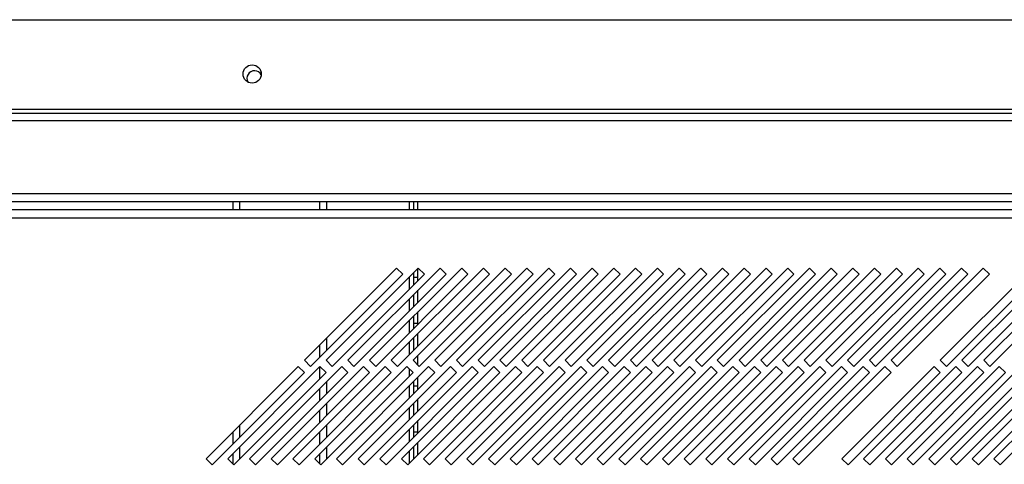
# Model space of a CAD drawing. Units: millimetres. Extents: x 39 to 4922, y 204 to 2786.
# Drawn here: x 154 to 381, y 1550 to 1653 of the extents above; entities that cross this region are included whole.
import ezdxf

# ---------------------------------------------------------------- set-up
doc = ezdxf.new("R2010")
doc.units = ezdxf.units.MM

msp = doc.modelspace()

# ---------------------------------------------------------------- linework, layer by layer
at = {"color": 7, "linetype": 'Continuous', "lineweight": 25}
for p, q in [((101.12, 1652.56), (1677.62, 1652.56)), ((1677.62, 1631.86), (101.12, 1631.86)), ((81.12, 1631.06), (1697.62, 1631.06)), ((1697.62, 1629.26), (81.12, 1629.26)), ((77.62, 1612.56), (1701.12, 1612.56)), ((1716.2, 1608.81), (61.24, 1608.81)), ((77.62, 1610.76), (1701.12, 1610.76)), ((203.12, 1610.76), (203.12, 1608.81)), ((224.72, 1608.81), (224.72, 1610.76)), ((244.72, 1610.76), (244.72, 1608.81)), ((245.72, 1608.81), (245.72, 1610.76)), ((61.97, 1607.01), (1715.47, 1607.01)), ((240.8, 1595.4), (219.59, 1574.19)), ((245.8, 1595.4), (224.59, 1574.19)), ((250.8, 1595.4), (229.59, 1574.19)), ((255.8, 1595.4), (234.59, 1574.19)), ((260.8, 1595.4), (239.59, 1574.19)), ((242.21, 1593.98), (240.8, 1595.4)), ((265.8, 1595.4), (244.59, 1574.19)), ((245.72, 1592.49), (245.72, 1595.32)), ((247.21, 1593.98), (245.8, 1595.4)), ((270.8, 1595.4), (249.59, 1574.19)), ((252.21, 1593.98), (250.8, 1595.4)), ((275.8, 1595.4), (254.59, 1574.19)), ((257.21, 1593.98), (255.8, 1595.4)), ((280.8, 1595.4), (259.59, 1574.19)), ((262.21, 1593.98), (260.8, 1595.4)), ((285.8, 1595.4), (264.59, 1574.19)), ((267.21, 1593.98), (265.8, 1595.4)), ((290.8, 1595.4), (269.59, 1574.19)), ((272.21, 1593.98), (270.8, 1595.4)), ((295.8, 1595.4), (274.59, 1574.19)), ((277.21, 1593.98), (275.8, 1595.4)), ((300.8, 1595.4), (279.59, 1574.19)), ((282.21, 1593.98), (280.8, 1595.4)), ((305.8, 1595.4), (284.59, 1574.19)), ((287.21, 1593.98), (285.8, 1595.4)), ((310.8, 1595.4), (289.59, 1574.19)), ((292.21, 1593.98), (290.8, 1595.4)), ((315.8, 1595.4), (294.59, 1574.19)), ((297.21, 1593.98), (295.8, 1595.4)), ((320.8, 1595.4), (299.59, 1574.19)), ((302.21, 1593.98), (300.8, 1595.4)), ((325.8, 1595.4), (304.59, 1574.19)), ((307.21, 1593.98), (305.8, 1595.4)), ((330.8, 1595.4), (309.59, 1574.19)), ((312.21, 1593.98), (310.8, 1595.4)), ((335.8, 1595.4), (314.59, 1574.19)), ((317.21, 1593.98), (315.8, 1595.4)), ((340.8, 1595.4), (319.59, 1574.19)), ((322.21, 1593.98), (320.8, 1595.4)), ((345.8, 1595.4), (324.59, 1574.19)), ((327.21, 1593.98), (325.8, 1595.4)), ((350.8, 1595.4), (329.59, 1574.19)), ((332.21, 1593.98), (330.8, 1595.4)), ((355.8, 1595.4), (334.59, 1574.19)), ((337.21, 1593.98), (335.8, 1595.4)), ((360.8, 1595.4), (339.59, 1574.19)), ((342.21, 1593.98), (340.8, 1595.4)), ((365.8, 1595.4), (344.59, 1574.19)), ((347.21, 1593.98), (345.8, 1595.4)), ((370.8, 1595.4), (349.59, 1574.19)), ((352.21, 1593.98), (350.8, 1595.4)), ((375.8, 1595.4), (354.59, 1574.19)), ((357.21, 1593.98), (355.8, 1595.4)), ((362.21, 1593.98), (360.8, 1595.4)), ((367.21, 1593.98), (365.8, 1595.4)), ((387.1, 1595.4), (365.89, 1574.19)), ((372.21, 1593.98), (370.8, 1595.4)), ((392.1, 1595.4), (370.89, 1574.19)), ((377.21, 1593.98), (375.8, 1595.4)), ((397.1, 1595.4), (375.89, 1574.19)), ((221, 1572.77), (242.21, 1593.98)), ((226, 1572.77), (247.21, 1593.98)), ((231, 1572.77), (252.21, 1593.98)), ((236, 1572.77), (257.21, 1593.98)), ((241, 1572.77), (262.21, 1593.98)), ((244.72, 1594.32), (244.72, 1591.49)), ((245.72, 1593.25), (244.72, 1593.25)), ((246, 1572.77), (267.21, 1593.98)), ((251, 1572.77), (272.21, 1593.98)), ((256, 1572.77), (277.21, 1593.98)), ((261, 1572.77), (282.21, 1593.98)), ((266, 1572.77), (287.21, 1593.98)), ((271, 1572.77), (292.21, 1593.98)), ((276, 1572.77), (297.21, 1593.98)), ((281, 1572.77), (302.21, 1593.98)), ((286, 1572.77), (307.21, 1593.98)), ((291, 1572.77), (312.21, 1593.98)), ((296, 1572.77), (317.21, 1593.98)), ((301, 1572.77), (322.21, 1593.98)), ((306, 1572.77), (327.21, 1593.98)), ((311, 1572.77), (332.21, 1593.98)), ((316, 1572.77), (337.21, 1593.98)), ((321, 1572.77), (342.21, 1593.98)), ((326, 1572.77), (347.21, 1593.98)), ((331, 1572.77), (352.21, 1593.98)), ((336, 1572.77), (357.21, 1593.98)), ((341, 1572.77), (362.21, 1593.98)), ((346, 1572.77), (367.21, 1593.98)), ((351, 1572.77), (372.21, 1593.98)), ((356, 1572.77), (377.21, 1593.98)), ((367.3, 1572.77), (388.51, 1593.98)), ((372.3, 1572.77), (393.51, 1593.98)), ((377.3, 1572.77), (398.51, 1593.98)), ((244.72, 1589.32), (244.72, 1586.49)), ((245.72, 1587.49), (245.72, 1590.32)), ((244.72, 1584.32), (244.72, 1581.49)), ((245.72, 1582.49), (245.72, 1585.32)), ((244.72, 1582.68), (245.72, 1582.75)), ((244.72, 1582.75), (245.72, 1582.75)), ((224.72, 1576.49), (224.72, 1579.32)), ((244.72, 1579.32), (244.72, 1576.49)), ((245.72, 1577.49), (245.72, 1580.32)), ((245.72, 1573.05), (245.72, 1575.32)), ((218.17, 1572.77), (196.96, 1551.56)), ((223.17, 1572.77), (201.96, 1551.56)), ((228.17, 1572.77), (206.96, 1551.56)), ((233.17, 1572.77), (211.96, 1551.56)), ((238.17, 1572.77), (216.96, 1551.56)), ((219.59, 1571.36), (218.17, 1572.77)), ((219.59, 1574.19), (221, 1572.77)), ((243.17, 1572.77), (221.96, 1551.56)), ((224.59, 1571.36), (223.17, 1572.77)), ((224.59, 1574.19), (226, 1572.77)), ((224.72, 1574.05), (224.72, 1574.32)), ((248.17, 1572.77), (226.96, 1551.56)), ((229.59, 1571.36), (228.17, 1572.77)), ((229.59, 1574.19), (231, 1572.77)), ((253.17, 1572.77), (231.96, 1551.56)), ((234.59, 1571.36), (233.17, 1572.77)), ((234.59, 1574.19), (236, 1572.77)), ((258.17, 1572.77), (236.96, 1551.56)), ((239.59, 1571.36), (238.17, 1572.77)), ((239.59, 1574.19), (241, 1572.77)), ((263.17, 1572.77), (241.96, 1551.56)), ((244.59, 1571.36), (243.17, 1572.77)), ((244.59, 1574.19), (246, 1572.77)), ((244.72, 1574.32), (244.72, 1574.05)), ((268.17, 1572.77), (246.96, 1551.56)), ((249.59, 1571.36), (248.17, 1572.77)), ((249.59, 1574.19), (251, 1572.77)), ((273.17, 1572.77), (251.96, 1551.56)), ((254.59, 1571.36), (253.17, 1572.77)), ((254.59, 1574.19), (256, 1572.77)), ((278.17, 1572.77), (256.96, 1551.56)), ((259.59, 1571.36), (258.17, 1572.77)), ((259.59, 1574.19), (261, 1572.77)), ((283.17, 1572.77), (261.96, 1551.56)), ((264.59, 1571.36), (263.17, 1572.77)), ((264.59, 1574.19), (266, 1572.77)), ((288.17, 1572.77), (266.96, 1551.56)), ((269.59, 1571.36), (268.17, 1572.77)), ((269.59, 1574.19), (271, 1572.77)), ((293.17, 1572.77), (271.96, 1551.56)), ((274.59, 1571.36), (273.17, 1572.77)), ((274.59, 1574.19), (276, 1572.77)), ((298.17, 1572.77), (276.96, 1551.56)), ((279.59, 1571.36), (278.17, 1572.77)), ((279.59, 1574.19), (281, 1572.77)), ((303.17, 1572.77), (281.96, 1551.56)), ((284.59, 1571.36), (283.17, 1572.77)), ((284.59, 1574.19), (286, 1572.77)), ((308.17, 1572.77), (286.96, 1551.56)), ((289.59, 1571.36), (288.17, 1572.77)), ((289.59, 1574.19), (291, 1572.77)), ((313.17, 1572.77), (291.96, 1551.56)), ((294.59, 1571.36), (293.17, 1572.77)), ((294.59, 1574.19), (296, 1572.77)), ((318.17, 1572.77), (296.96, 1551.56)), ((299.59, 1571.36), (298.17, 1572.77)), ((299.59, 1574.19), (301, 1572.77)), ((323.17, 1572.77), (301.96, 1551.56)), ((304.59, 1571.36), (303.17, 1572.77)), ((304.59, 1574.19), (306, 1572.77)), ((328.17, 1572.77), (306.96, 1551.56)), ((309.59, 1571.36), (308.17, 1572.77)), ((309.59, 1574.19), (311, 1572.77)), ((333.17, 1572.77), (311.96, 1551.56)), ((314.59, 1571.36), (313.17, 1572.77)), ((314.59, 1574.19), (316, 1572.77)), ((338.17, 1572.77), (316.96, 1551.56)), ((319.59, 1571.36), (318.17, 1572.77)), ((319.59, 1574.19), (321, 1572.77)), ((343.17, 1572.77), (321.96, 1551.56)), ((324.59, 1571.36), (323.17, 1572.77)), ((324.59, 1574.19), (326, 1572.77)), ((348.17, 1572.77), (326.96, 1551.56)), ((329.59, 1571.36), (328.17, 1572.77)), ((329.59, 1574.19), (331, 1572.77)), ((353.17, 1572.77), (331.96, 1551.56)), ((334.59, 1571.36), (333.17, 1572.77)), ((334.59, 1574.19), (336, 1572.77)), ((339.59, 1571.36), (338.17, 1572.77)), ((339.59, 1574.19), (341, 1572.77)), ((344.59, 1571.36), (343.17, 1572.77)), ((364.47, 1572.77), (343.26, 1551.56)), ((344.59, 1574.19), (346, 1572.77)), ((349.59, 1571.36), (348.17, 1572.77)), ((369.47, 1572.77), (348.26, 1551.56)), ((349.59, 1574.19), (351, 1572.77)), ((354.59, 1571.36), (353.17, 1572.77)), ((374.47, 1572.77), (353.26, 1551.56)), ((354.59, 1574.19), (356, 1572.77)), ((379.47, 1572.77), (358.26, 1551.56)), ((384.47, 1572.77), (363.26, 1551.56)), ((365.89, 1571.36), (364.47, 1572.77)), ((365.89, 1574.19), (367.3, 1572.77)), ((389.47, 1572.77), (368.26, 1551.56)), ((370.89, 1571.36), (369.47, 1572.77)), ((370.89, 1574.19), (372.3, 1572.77)), ((394.47, 1572.77), (373.26, 1551.56)), ((375.89, 1571.36), (374.47, 1572.77)), ((375.89, 1574.19), (377.3, 1572.77)), ((399.47, 1572.77), (378.26, 1551.56)), ((380.89, 1571.36), (379.47, 1572.77)), ((198.37, 1550.14), (219.59, 1571.36)), ((203.37, 1550.14), (224.59, 1571.36)), ((208.37, 1550.14), (229.59, 1571.36)), ((213.37, 1550.14), (234.59, 1571.36)), ((218.37, 1550.14), (239.59, 1571.36)), ((223.37, 1550.14), (244.59, 1571.36)), ((228.37, 1550.14), (249.59, 1571.36)), ((233.37, 1550.14), (254.59, 1571.36)), ((238.37, 1550.14), (259.59, 1571.36)), ((243.37, 1550.14), (264.59, 1571.36)), ((245.72, 1567.49), (245.72, 1570.32)), ((248.37, 1550.14), (269.59, 1571.36)), ((253.37, 1550.14), (274.59, 1571.36)), ((258.37, 1550.14), (279.59, 1571.36)), ((263.37, 1550.14), (284.59, 1571.36)), ((268.37, 1550.14), (289.59, 1571.36)), ((273.37, 1550.14), (294.59, 1571.36)), ((278.37, 1550.14), (299.59, 1571.36)), ((283.37, 1550.14), (304.59, 1571.36)), ((288.37, 1550.14), (309.59, 1571.36)), ((293.37, 1550.14), (314.59, 1571.36)), ((298.37, 1550.14), (319.59, 1571.36)), ((303.37, 1550.14), (324.59, 1571.36)), ((308.37, 1550.14), (329.59, 1571.36)), ((313.37, 1550.14), (334.59, 1571.36)), ((318.37, 1550.14), (339.59, 1571.36)), ((323.37, 1550.14), (344.59, 1571.36)), ((328.37, 1550.14), (349.59, 1571.36)), ((333.37, 1550.14), (354.59, 1571.36)), ((344.67, 1550.14), (365.89, 1571.36)), ((349.67, 1550.14), (370.89, 1571.36)), ((354.67, 1550.14), (375.89, 1571.36)), ((359.67, 1550.14), (380.89, 1571.36)), ((364.67, 1550.14), (385.89, 1571.36)), ((369.67, 1550.14), (390.89, 1571.36)), ((374.67, 1550.14), (395.89, 1571.36)), ((379.67, 1550.14), (400.89, 1571.36)), ((224.72, 1566.49), (224.72, 1569.32)), ((244.72, 1569.32), (244.72, 1566.49)), ((245.72, 1568.25), (244.72, 1568.32)), ((245.72, 1568.25), (244.72, 1568.25)), ((224.72, 1561.49), (224.72, 1564.32)), ((244.72, 1564.32), (244.72, 1561.49)), ((245.72, 1562.49), (245.72, 1565.32)), ((224.72, 1556.49), (224.72, 1559.32)), ((244.72, 1559.32), (244.72, 1556.49)), ((245.72, 1557.49), (245.72, 1560.32)), ((203.12, 1557.72), (203.12, 1554.89)), ((244.72, 1557.75), (245.72, 1557.75)), ((224.72, 1551.49), (224.72, 1554.32)), ((244.72, 1554.32), (244.72, 1551.49)), ((245.72, 1552.49), (245.72, 1555.32)), ((203.12, 1552.72), (203.12, 1550.4)), ((196.96, 1551.56), (198.37, 1550.14)), ((201.96, 1551.56), (203.37, 1550.14)), ((206.96, 1551.56), (208.37, 1550.14)), ((211.96, 1551.56), (213.37, 1550.14)), ((216.96, 1551.56), (218.37, 1550.14)), ((221.96, 1551.56), (223.37, 1550.14)), ((226.96, 1551.56), (228.37, 1550.14)), ((231.96, 1551.56), (233.37, 1550.14)), ((236.96, 1551.56), (238.37, 1550.14)), ((241.96, 1551.56), (243.37, 1550.14)), ((246.96, 1551.56), (248.37, 1550.14)), ((251.96, 1551.56), (253.37, 1550.14)), ((256.96, 1551.56), (258.37, 1550.14)), ((261.96, 1551.56), (263.37, 1550.14)), ((266.96, 1551.56), (268.37, 1550.14)), ((271.96, 1551.56), (273.37, 1550.14)), ((276.96, 1551.56), (278.37, 1550.14)), ((281.96, 1551.56), (283.37, 1550.14)), ((286.96, 1551.56), (288.37, 1550.14)), ((291.96, 1551.56), (293.37, 1550.14)), ((296.96, 1551.56), (298.37, 1550.14)), ((301.96, 1551.56), (303.37, 1550.14)), ((306.96, 1551.56), (308.37, 1550.14)), ((311.96, 1551.56), (313.37, 1550.14)), ((316.96, 1551.56), (318.37, 1550.14)), ((321.96, 1551.56), (323.37, 1550.14)), ((326.96, 1551.56), (328.37, 1550.14)), ((331.96, 1551.56), (333.37, 1550.14)), ((343.26, 1551.56), (344.67, 1550.14)), ((348.26, 1551.56), (349.67, 1550.14)), ((353.26, 1551.56), (354.67, 1550.14)), ((358.26, 1551.56), (359.67, 1550.14)), ((363.26, 1551.56), (364.67, 1550.14)), ((368.26, 1551.56), (369.67, 1550.14)), ((373.26, 1551.56), (374.67, 1550.14)), ((378.26, 1551.56), (379.67, 1550.14))]:
    msp.add_line(p, q, dxfattribs=at)
at = {"color": 8, "linetype": 'Continuous', "lineweight": 25}
for p, q in [((204.72, 1608.81), (204.72, 1610.76)), ((223.12, 1608.81), (223.12, 1610.76)), ((243.71, 1610.76), (243.71, 1608.81)), ((243.71, 1593.31), (243.71, 1590.48)), ((243.71, 1588.31), (243.71, 1585.48)), ((243.71, 1583.31), (243.71, 1580.48)), ((223.12, 1574.89), (223.12, 1577.72)), ((243.71, 1578.31), (243.71, 1575.48)), ((223.12, 1569.89), (223.12, 1572.72)), ((243.71, 1572.23), (243.71, 1570.48)), ((243.71, 1568.31), (243.71, 1565.48)), ((223.12, 1564.89), (223.12, 1567.72)), ((243.71, 1563.31), (243.71, 1560.48)), ((223.12, 1559.89), (223.12, 1562.72)), ((204.72, 1556.49), (204.72, 1559.32)), ((223.12, 1554.89), (223.12, 1557.72)), ((243.71, 1558.31), (243.71, 1555.48)), ((204.72, 1551.49), (204.72, 1554.32)), ((223.12, 1550.4), (223.12, 1552.72)), ((243.71, 1553.31), (243.71, 1550.48))]:
    msp.add_line(p, q, dxfattribs=at)
at = {"color": 7, "linetype": 'Continuous', "lineweight": 25}
msp.add_circle((207.57, 1640.06), 2.1, dxfattribs=at)
msp.add_arc((208.12, 1639.06), 1.75, 28.1653, 209.4563, dxfattribs=at)

doc.saveas('drawing.dxf')
